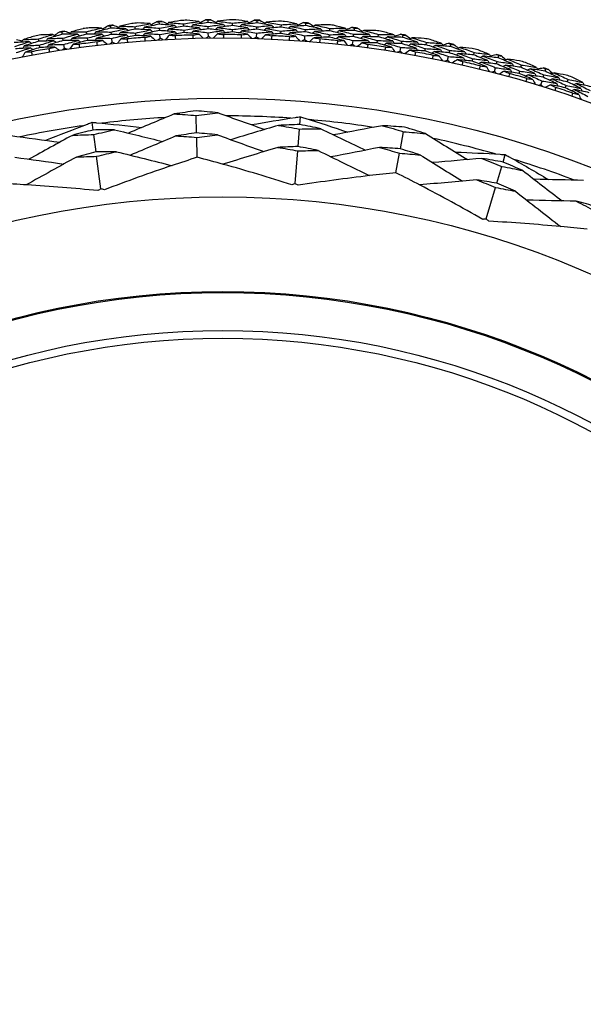
# Model space of a CAD drawing. Units: millimetres. Extents: x 28 to 1011, y 28 to 707.
# Drawn here: x 826 to 840, y 640 to 665 of the extents above; entities that cross this region are included whole.
import ezdxf

# ---------------------------------------------------------------- set-up
doc = ezdxf.new("R2010")
doc.units = ezdxf.units.MM
doc.header["$LTSCALE"] = 3.5
doc.layers.add('Visible (ISO)', color=7, linetype='Continuous', lineweight=25, true_color=0x00003f)
doc.layers.add('Visible Narrow (ISO)', color=7, linetype='Continuous', lineweight=25, true_color=0x00003f)

msp = doc.modelspace()

# ---------------------------------------------------------------- linework, layer by layer
at = {"layer": 'Visible (ISO)'}
for p, q in [((829.391, 665.229), (829.387, 665.291)), ((830.025, 665.177), (830.022, 665.239)), ((830.653, 665.274), (830.652, 665.336)), ((831.284, 665.194), (831.284, 665.256)), ((831.916, 665.263), (831.917, 665.325)), ((833.176, 665.195), (833.181, 665.256)), ((826.88, 664.969), (826.87, 665.03)), ((827.515, 664.974), (827.508, 665.036)), ((828.132, 665.127), (828.126, 665.189)), ((828.149, 664.965), (828.143, 665.027)), ((828.768, 665.104), (828.763, 665.166)), ((828.781, 664.942), (828.776, 665.003)), ((829.4, 665.066), (829.397, 665.128)), ((830.03, 665.015), (830.028, 665.077)), ((830.655, 665.111), (830.654, 665.173)), ((830.658, 664.91), (830.656, 665.011)), ((831.282, 665.031), (831.283, 665.093)), ((831.904, 664.899), (831.907, 664.999)), ((831.91, 665.1), (831.912, 665.162)), ((832.533, 664.992), (832.537, 665.054)), ((832.542, 665.155), (832.545, 665.216)), ((833.164, 665.032), (833.169, 665.094)), ((833.797, 665.059), (833.803, 665.12)), ((834.433, 665.07), (834.44, 665.132)), ((826.27, 664.789), (826.26, 664.849)), ((826.904, 664.808), (826.894, 664.869)), ((827.536, 664.813), (827.528, 664.874)), ((828.17, 664.765), (828.159, 664.865)), ((829.412, 664.866), (829.406, 664.966)), ((833.149, 664.832), (833.156, 664.932)), ((833.781, 664.897), (833.787, 664.958)), ((834.389, 664.709), (834.401, 664.809)), ((834.413, 664.909), (834.421, 664.97)), ((835.024, 664.745), (835.033, 664.807)), ((835.047, 664.906), (835.056, 664.968)), ((835.656, 664.729), (835.666, 664.79)), ((835.683, 664.89), (835.693, 664.95)), ((836.289, 664.698), (836.3, 664.759)), ((826.298, 664.628), (826.287, 664.689)), ((826.933, 664.609), (826.918, 664.708)), ((835.622, 664.53), (835.639, 664.63)), ((836.258, 664.538), (836.27, 664.599)), ((836.889, 664.494), (836.902, 664.554)), ((836.923, 664.653), (836.936, 664.713)), ((837.52, 664.435), (837.534, 664.495)), ((836.847, 664.297), (836.868, 664.395)), ((837.482, 664.276), (837.497, 664.336)), ((838.11, 664.203), (838.126, 664.263)), ((838.151, 664.361), (838.167, 664.421)), ((838.059, 664.009), (838.085, 664.106)), ((838.693, 663.959), (838.71, 664.019)), ((838.738, 664.116), (838.755, 664.175)), ((839.366, 664.014), (839.384, 664.073)), ((839.258, 663.666), (839.288, 663.762)), ((839.317, 663.858), (839.336, 663.918)), ((839.941, 663.743), (839.96, 663.802)), ((839.889, 663.589), (839.909, 663.647)), ((827.678, 662.494), (827.651, 662.695)), ((830.354, 662.42), (830.342, 662.871)), ((833.023, 662.637), (833.038, 662.839)), ((832.978, 662.068), (833.013, 662.52)), ((835.625, 662.008), (835.707, 662.452)), ((827.753, 661.928), (827.693, 662.377)), ((830.371, 661.789), (830.357, 662.304)), ((832.903, 661.11), (832.969, 661.954)), ((827.878, 660.976), (827.767, 661.815)), ((835.51, 661.388), (835.604, 661.894)), ((838.28, 661.665), (838.338, 661.86)), ((838.118, 661.118), (838.247, 661.553)), ((837.846, 660.197), (838.086, 661.009))]:
    msp.add_line(p, q, dxfattribs=at)
for radius in [27.736, 26.177, 23.627, 21.179]:
    msp.add_circle((831.031, 637.139), radius, dxfattribs=at)
for radius, start, end in [(28.209, 94.4633, 94.7895), (28.209, 93.193, 93.4883), (28.209, 91.8919, 92.218), (28.209, 90.6216, 90.9169), (28.209, 89.3205, 89.6466), (28.209, 88.0501, 88.3455), (28.209, 86.749, 87.0752), (28.209, 85.4787, 85.7741), (28.209, 98.3359, 98.6312), (28.209, 97.0347, 97.3609), (28.209, 95.7644, 96.0598), (28.209, 84.1776, 84.5037), (28.209, 82.9073, 83.2026), (28.209, 81.6062, 81.9323), (28.209, 99.6062, 99.9323), (27.823, 96.7172, 97.6784), (27.823, 94.1458, 95.107), (27.823, 91.5743, 92.5356), (27.823, 89.0029, 89.9641), (27.823, 86.4315, 87.3927), (27.823, 83.8601, 84.8213), (28.209, 80.3359, 80.6312), (28.209, 79.0347, 79.3609), (28.209, 77.7644, 78.0598), (27.823, 99.2886, 100.2499), (27.823, 81.2886, 82.2499), (27.823, 78.7172, 79.6784), (28.209, 76.4633, 76.7895), (27.823, 76.1458, 77.107), (28.209, 75.193, 75.4883), (28.209, 73.8919, 74.218), (28.209, 72.6216, 72.9169), (27.823, 73.5743, 74.5356), (28.209, 71.3205, 71.6466), (27.823, 71.0029, 71.9641), (25.722, 93.28, 96.9827), (25.722, 86.0834, 89.7861), (25.722, 81.28, 84.9827), (25.722, 98.0834, 101.7861), (25.722, 74.0834, 77.7861), (25.722, 69.28, 72.9827)]:
    msp.add_arc((831.031, 637.139), radius, start, end, dxfattribs=at)
for points in [[(828.675, 665.249), (828.573, 665.227), (828.47, 665.205), (828.368, 665.182)], [(828.763, 665.166), (828.891, 665.193), (829.02, 665.219), (829.15, 665.245)], [(829.15, 665.245), (829.045, 665.251), (828.94, 665.257), (828.835, 665.262)], [(829.15, 665.245), (829.169, 665.228), (829.188, 665.211), (829.207, 665.194)], [(829.181, 665.217), (829.225, 665.244), (829.27, 665.27), (829.314, 665.296)], [(829.314, 665.296), (829.339, 665.294), (829.363, 665.292), (829.387, 665.291)], [(829.387, 665.291), (829.411, 665.295), (829.435, 665.3), (829.459, 665.304)], [(829.459, 665.304), (829.507, 665.283), (829.554, 665.263), (829.601, 665.242)], [(829.629, 665.273), (829.612, 665.254), (829.595, 665.234), (829.578, 665.215)], [(829.939, 665.327), (829.835, 665.309), (829.732, 665.291), (829.629, 665.273)], [(829.629, 665.273), (829.76, 665.262), (829.891, 665.251), (830.022, 665.239)], [(830.022, 665.239), (830.152, 665.261), (830.282, 665.281), (830.413, 665.301)], [(830.413, 665.301), (830.308, 665.312), (830.204, 665.323), (830.099, 665.333)], [(830.653, 665.274), (830.523, 665.256), (830.393, 665.236), (830.263, 665.216)], [(830.413, 665.301), (830.431, 665.283), (830.449, 665.265), (830.468, 665.247)], [(830.442, 665.272), (830.488, 665.296), (830.533, 665.32), (830.579, 665.344)], [(830.579, 665.344), (830.603, 665.342), (830.628, 665.339), (830.652, 665.336)], [(830.652, 665.336), (830.676, 665.339), (830.7, 665.343), (830.725, 665.346)], [(831.044, 665.226), (830.914, 665.243), (830.783, 665.259), (830.653, 665.274)], [(830.725, 665.346), (830.771, 665.323), (830.817, 665.301), (830.863, 665.278)], [(830.892, 665.307), (830.874, 665.289), (830.857, 665.271), (830.839, 665.252)], [(831.205, 665.347), (831.1, 665.335), (830.996, 665.321), (830.892, 665.307)], [(830.892, 665.307), (831.023, 665.291), (831.154, 665.274), (831.284, 665.256)], [(831.284, 665.256), (831.415, 665.272), (831.546, 665.286), (831.677, 665.3)], [(831.677, 665.3), (831.573, 665.316), (831.469, 665.331), (831.365, 665.346)], [(831.916, 665.263), (831.785, 665.25), (831.654, 665.237), (831.523, 665.222)], [(831.677, 665.3), (831.694, 665.282), (831.712, 665.263), (831.729, 665.244)], [(831.705, 665.27), (831.752, 665.292), (831.798, 665.314), (831.845, 665.336)], [(831.845, 665.336), (831.869, 665.332), (831.893, 665.328), (831.917, 665.325)], [(832.304, 665.197), (832.175, 665.22), (832.045, 665.242), (831.916, 665.263)], [(831.917, 665.325), (831.942, 665.327), (831.966, 665.329), (831.99, 665.332)], [(831.99, 665.332), (832.036, 665.307), (832.081, 665.282), (832.126, 665.257)], [(832.156, 665.285), (832.138, 665.268), (832.119, 665.25), (832.1, 665.233)], [(832.47, 665.311), (832.365, 665.303), (832.261, 665.294), (832.156, 665.285)], [(832.156, 665.285), (832.286, 665.263), (832.416, 665.24), (832.545, 665.216)], [(832.545, 665.216), (832.677, 665.226), (832.808, 665.235), (832.94, 665.243)], [(832.94, 665.243), (832.837, 665.263), (832.734, 665.283), (832.63, 665.303)], [(832.94, 665.243), (832.956, 665.223), (832.973, 665.204), (832.99, 665.185)], [(832.966, 665.212), (833.014, 665.232), (833.062, 665.251), (833.109, 665.271)], [(833.109, 665.271), (833.133, 665.266), (833.157, 665.261), (833.181, 665.256)], [(833.181, 665.256), (833.205, 665.258), (833.23, 665.259), (833.254, 665.26)], [(833.254, 665.26), (833.298, 665.233), (833.342, 665.206), (833.386, 665.179)], [(826.671, 664.938), (826.713, 664.969), (826.755, 664.999), (826.797, 665.028)], [(826.797, 665.028), (826.822, 665.029), (826.846, 665.03), (826.87, 665.03)], [(826.87, 665.03), (826.894, 665.037), (826.917, 665.043), (826.941, 665.05)], [(826.941, 665.05), (826.99, 665.034), (827.039, 665.017), (827.088, 665.001)], [(827.112, 665.034), (827.097, 665.013), (827.082, 664.993), (827.067, 664.972)], [(827.417, 665.115), (827.315, 665.089), (827.214, 665.062), (827.112, 665.034)], [(827.112, 665.034), (827.244, 665.035), (827.376, 665.036), (827.508, 665.036)], [(827.508, 665.036), (827.635, 665.069), (827.763, 665.101), (827.891, 665.132)], [(827.891, 665.132), (827.786, 665.134), (827.681, 665.135), (827.576, 665.136)], [(827.749, 665.034), (827.733, 665.014), (827.718, 664.993), (827.702, 664.973)], [(828.132, 665.127), (828.004, 665.097), (827.877, 665.066), (827.749, 665.034)], [(827.749, 665.034), (827.88, 665.033), (828.012, 665.03), (828.143, 665.027)], [(827.891, 665.132), (827.911, 665.116), (827.93, 665.1), (827.95, 665.084)], [(827.923, 665.106), (827.966, 665.134), (828.009, 665.162), (828.053, 665.19)], [(828.053, 665.19), (828.077, 665.19), (828.102, 665.189), (828.126, 665.189)], [(828.126, 665.189), (828.15, 665.194), (828.174, 665.2), (828.197, 665.205)], [(828.526, 665.114), (828.395, 665.12), (828.264, 665.124), (828.132, 665.127)], [(828.143, 665.027), (828.27, 665.057), (828.398, 665.086), (828.526, 665.114)], [(828.197, 665.205), (828.246, 665.187), (828.294, 665.168), (828.342, 665.149)], [(828.368, 665.182), (828.352, 665.162), (828.336, 665.142), (828.319, 665.122)], [(828.384, 665.02), (828.368, 665), (828.352, 664.98), (828.336, 664.96)], [(828.368, 665.182), (828.5, 665.177), (828.631, 665.172), (828.763, 665.166)], [(828.768, 665.104), (828.64, 665.077), (828.512, 665.049), (828.384, 665.02)], [(828.384, 665.02), (828.515, 665.015), (828.645, 665.01), (828.776, 665.003)], [(828.526, 665.114), (828.546, 665.098), (828.566, 665.081), (828.585, 665.065)], [(829.16, 665.082), (829.029, 665.09), (828.898, 665.098), (828.768, 665.104)], [(828.776, 665.003), (828.904, 665.031), (829.032, 665.057), (829.16, 665.082)], [(829.004, 665.153), (828.987, 665.134), (828.971, 665.114), (828.954, 665.094)], [(829.017, 664.991), (829, 664.971), (828.983, 664.952), (828.967, 664.932)], [(829.391, 665.229), (829.262, 665.205), (829.133, 665.179), (829.004, 665.153)], [(829.004, 665.153), (829.135, 665.146), (829.266, 665.137), (829.397, 665.128)], [(829.4, 665.066), (829.272, 665.042), (829.144, 665.017), (829.017, 664.991)], [(829.017, 664.991), (829.147, 664.983), (829.276, 664.975), (829.406, 664.966)], [(829.16, 665.082), (829.179, 665.065), (829.198, 665.048), (829.217, 665.031)], [(829.784, 665.199), (829.653, 665.21), (829.522, 665.22), (829.391, 665.229)], [(829.397, 665.128), (829.526, 665.153), (829.655, 665.176), (829.784, 665.199)], [(829.791, 665.036), (829.661, 665.047), (829.531, 665.057), (829.4, 665.066)], [(829.406, 664.966), (829.534, 664.99), (829.662, 665.014), (829.791, 665.036)], [(829.638, 665.11), (829.621, 665.091), (829.603, 665.072), (829.586, 665.053)], [(830.025, 665.177), (829.895, 665.156), (829.766, 665.134), (829.638, 665.11)], [(829.638, 665.11), (829.768, 665.1), (829.898, 665.089), (830.028, 665.077)], [(830.03, 665.015), (829.902, 664.993), (829.774, 664.971), (829.646, 664.948)], [(829.784, 665.199), (829.803, 665.181), (829.822, 665.164), (829.84, 665.146)], [(829.791, 665.036), (829.809, 665.018), (829.828, 665.001), (829.847, 664.983)], [(830.415, 665.138), (830.285, 665.152), (830.155, 665.165), (830.025, 665.177)], [(830.028, 665.077), (830.157, 665.098), (830.286, 665.119), (830.415, 665.138)], [(830.418, 664.975), (830.289, 664.989), (830.16, 665.002), (830.03, 665.015)], [(830.263, 665.216), (830.245, 665.197), (830.228, 665.178), (830.211, 665.159)], [(830.268, 665.053), (830.251, 665.034), (830.233, 665.015), (830.216, 664.997)], [(830.263, 665.216), (830.393, 665.203), (830.524, 665.188), (830.654, 665.173)], [(830.655, 665.111), (830.526, 665.093), (830.397, 665.073), (830.268, 665.053)], [(830.268, 665.053), (830.398, 665.04), (830.527, 665.026), (830.656, 665.011)], [(830.415, 665.138), (830.434, 665.12), (830.452, 665.102), (830.471, 665.084)], [(830.654, 665.173), (830.784, 665.192), (830.914, 665.21), (831.044, 665.226)], [(831.043, 665.064), (830.914, 665.08), (830.785, 665.096), (830.655, 665.111)], [(830.656, 665.011), (830.785, 665.029), (830.914, 665.047), (831.043, 665.064)], [(830.895, 664.982), (830.861, 664.946), (830.826, 664.91), (830.791, 664.874)], [(830.894, 665.145), (830.876, 665.126), (830.858, 665.108), (830.84, 665.089)], [(831.284, 665.194), (831.153, 665.179), (831.024, 665.162), (830.894, 665.145)], [(830.894, 665.145), (831.024, 665.128), (831.153, 665.111), (831.283, 665.093)], [(831.282, 665.031), (831.153, 665.016), (831.024, 664.999), (830.895, 664.982)], [(830.895, 664.982), (830.946, 664.975), (830.997, 664.969), (831.048, 664.962)], [(831.043, 665.064), (831.061, 665.045), (831.079, 665.027), (831.097, 665.008)], [(831.044, 665.226), (831.062, 665.208), (831.08, 665.19), (831.098, 665.171)], [(831.668, 664.975), (831.539, 664.995), (831.411, 665.013), (831.282, 665.031)], [(831.283, 665.093), (831.412, 665.109), (831.542, 665.124), (831.672, 665.138)], [(831.672, 665.138), (831.543, 665.157), (831.413, 665.176), (831.284, 665.194)], [(831.521, 665.059), (831.503, 665.041), (831.485, 665.023), (831.466, 665.005)], [(831.523, 665.222), (831.505, 665.204), (831.487, 665.186), (831.468, 665.168)], [(831.91, 665.1), (831.781, 665.087), (831.651, 665.074), (831.521, 665.059)], [(831.521, 665.059), (831.65, 665.04), (831.779, 665.02), (831.907, 664.999)], [(831.523, 665.222), (831.653, 665.203), (831.783, 665.183), (831.912, 665.162)], [(831.672, 665.138), (831.69, 665.119), (831.707, 665.1), (831.725, 665.081)], [(831.907, 664.999), (832.037, 665.012), (832.166, 665.024), (832.296, 665.035)], [(832.296, 665.035), (832.168, 665.058), (832.039, 665.079), (831.91, 665.1)], [(831.912, 665.162), (832.043, 665.175), (832.174, 665.187), (832.304, 665.197)], [(832.15, 665.123), (832.132, 665.105), (832.113, 665.087), (832.094, 665.07)], [(832.533, 664.992), (832.404, 664.982), (832.274, 664.971), (832.145, 664.96)], [(832.542, 665.155), (832.411, 665.145), (832.281, 665.134), (832.15, 665.123)], [(832.15, 665.123), (832.279, 665.101), (832.408, 665.078), (832.537, 665.054)], [(832.296, 665.035), (832.313, 665.016), (832.33, 664.997), (832.348, 664.977)], [(832.304, 665.197), (832.321, 665.178), (832.339, 665.159), (832.356, 665.14)], [(832.916, 664.918), (832.789, 664.944), (832.661, 664.968), (832.533, 664.992)], [(832.537, 665.054), (832.667, 665.064), (832.797, 665.073), (832.928, 665.081)], [(832.928, 665.081), (832.799, 665.106), (832.671, 665.131), (832.542, 665.155)], [(832.773, 665.009), (832.754, 664.992), (832.735, 664.975), (832.716, 664.957)], [(832.783, 665.172), (832.764, 665.154), (832.745, 665.137), (832.726, 665.12)], [(833.164, 665.032), (833.034, 665.026), (832.903, 665.018), (832.773, 665.009)], [(832.773, 665.009), (832.901, 664.984), (833.029, 664.959), (833.156, 664.932)], [(833.176, 665.195), (833.045, 665.188), (832.914, 665.18), (832.783, 665.172)], [(832.783, 665.172), (832.912, 665.147), (833.04, 665.121), (833.169, 665.094)], [(832.928, 665.081), (832.944, 665.061), (832.961, 665.042), (832.978, 665.022)], [(833.546, 664.95), (833.419, 664.978), (833.292, 665.006), (833.164, 665.032)], [(833.169, 665.094), (833.3, 665.101), (833.431, 665.107), (833.562, 665.112)], [(833.562, 665.112), (833.434, 665.141), (833.305, 665.168), (833.176, 665.195)], [(833.405, 665.044), (833.385, 665.027), (833.366, 665.011), (833.346, 664.994)], [(833.418, 665.206), (833.398, 665.19), (833.379, 665.173), (833.359, 665.156)], [(833.797, 665.059), (833.666, 665.055), (833.536, 665.05), (833.405, 665.044)], [(833.405, 665.044), (833.533, 665.016), (833.66, 664.988), (833.787, 664.958)], [(833.732, 665.218), (833.628, 665.215), (833.523, 665.211), (833.418, 665.206)], [(833.418, 665.206), (833.547, 665.179), (833.675, 665.15), (833.803, 665.12)], [(833.562, 665.112), (833.578, 665.092), (833.594, 665.072), (833.611, 665.052)], [(834.179, 664.967), (834.052, 664.999), (833.925, 665.029), (833.797, 665.059)], [(833.803, 665.12), (833.935, 665.124), (834.067, 665.127), (834.198, 665.129)], [(834.198, 665.129), (834.097, 665.154), (833.995, 665.178), (833.892, 665.202)], [(834.039, 665.065), (834.019, 665.048), (833.999, 665.032), (833.979, 665.016)], [(834.433, 665.07), (834.301, 665.069), (834.17, 665.068), (834.039, 665.065)], [(834.039, 665.065), (834.166, 665.034), (834.294, 665.003), (834.421, 664.97)], [(834.198, 665.129), (834.214, 665.109), (834.23, 665.089), (834.246, 665.068)], [(834.224, 665.096), (834.272, 665.114), (834.321, 665.132), (834.369, 665.15)], [(834.369, 665.15), (834.393, 665.144), (834.417, 665.138), (834.44, 665.132)], [(834.814, 664.97), (834.688, 665.005), (834.56, 665.038), (834.433, 665.07)], [(834.44, 665.132), (834.465, 665.132), (834.489, 665.132), (834.514, 665.132)], [(834.514, 665.132), (834.557, 665.103), (834.599, 665.074), (834.642, 665.045)], [(834.675, 665.071), (834.654, 665.055), (834.634, 665.039), (834.614, 665.024)], [(834.99, 665.069), (834.885, 665.07), (834.78, 665.071), (834.675, 665.071)], [(834.675, 665.071), (834.802, 665.037), (834.929, 665.003), (835.056, 664.968)], [(835.451, 664.959), (835.35, 664.988), (835.25, 665.017), (835.148, 665.046)], [(826.029, 664.777), (825.898, 664.771), (825.766, 664.763), (825.635, 664.755)], [(825.655, 664.656), (825.779, 664.697), (825.904, 664.738), (826.029, 664.777)], [(825.693, 664.838), (825.743, 664.824), (825.792, 664.81), (825.842, 664.796)], [(825.865, 664.83), (825.851, 664.809), (825.836, 664.787), (825.822, 664.766)], [(826.165, 664.925), (826.065, 664.894), (825.965, 664.862), (825.865, 664.83)], [(825.865, 664.83), (825.996, 664.837), (826.128, 664.844), (826.26, 664.849)], [(826.27, 664.789), (826.145, 664.75), (826.02, 664.71), (825.895, 664.67)], [(826.029, 664.777), (826.05, 664.763), (826.071, 664.748), (826.092, 664.733)], [(826.26, 664.849), (826.385, 664.888), (826.511, 664.926), (826.638, 664.963)], [(826.663, 664.802), (826.532, 664.799), (826.401, 664.794), (826.27, 664.789)], [(826.287, 664.689), (826.412, 664.728), (826.537, 664.765), (826.663, 664.802)], [(826.638, 664.963), (826.533, 664.96), (826.428, 664.957), (826.323, 664.952)], [(826.501, 664.859), (826.486, 664.838), (826.471, 664.817), (826.457, 664.796)], [(826.88, 664.969), (826.753, 664.933), (826.627, 664.896), (826.501, 664.859)], [(826.501, 664.859), (826.632, 664.863), (826.763, 664.867), (826.894, 664.869)], [(826.904, 664.808), (826.778, 664.772), (826.653, 664.736), (826.528, 664.698)], [(826.638, 664.963), (826.659, 664.948), (826.679, 664.933), (826.7, 664.917)], [(826.663, 664.802), (826.683, 664.787), (826.704, 664.772), (826.724, 664.756)], [(827.274, 664.974), (827.143, 664.973), (827.011, 664.972), (826.88, 664.969)], [(826.894, 664.869), (827.021, 664.905), (827.147, 664.94), (827.274, 664.974)], [(827.295, 664.813), (827.164, 664.812), (827.034, 664.81), (826.904, 664.808)], [(826.918, 664.708), (827.044, 664.744), (827.169, 664.779), (827.295, 664.813)], [(827.136, 664.873), (827.121, 664.852), (827.105, 664.831), (827.09, 664.811)], [(827.515, 664.974), (827.388, 664.941), (827.262, 664.907), (827.136, 664.873)], [(827.136, 664.873), (827.267, 664.874), (827.397, 664.875), (827.528, 664.874)], [(827.536, 664.813), (827.41, 664.78), (827.284, 664.746), (827.159, 664.712)], [(827.274, 664.974), (827.294, 664.958), (827.314, 664.942), (827.335, 664.927)], [(827.295, 664.813), (827.315, 664.797), (827.335, 664.781), (827.356, 664.765)], [(827.908, 664.97), (827.777, 664.973), (827.646, 664.974), (827.515, 664.974)], [(827.528, 664.874), (827.654, 664.907), (827.781, 664.939), (827.908, 664.97)], [(827.925, 664.808), (827.796, 664.811), (827.666, 664.812), (827.536, 664.813)], [(827.769, 664.872), (827.753, 664.852), (827.738, 664.832), (827.722, 664.811)], [(828.149, 664.965), (828.022, 664.935), (827.895, 664.904), (827.769, 664.872)], [(827.769, 664.872), (827.899, 664.871), (828.029, 664.868), (828.159, 664.865)], [(827.776, 664.771), (827.826, 664.784), (827.876, 664.796), (827.925, 664.808)], [(827.786, 664.685), (827.783, 664.713), (827.779, 664.742), (827.776, 664.771)], [(827.908, 664.97), (827.928, 664.954), (827.948, 664.938), (827.968, 664.922)], [(827.925, 664.808), (827.964, 664.777), (828.003, 664.745), (828.042, 664.713)], [(828.17, 664.765), (828.149, 664.75), (828.129, 664.735), (828.109, 664.721)], [(828.54, 664.952), (828.41, 664.957), (828.28, 664.962), (828.149, 664.965)], [(828.159, 664.865), (828.286, 664.895), (828.413, 664.924), (828.54, 664.952)], [(828.239, 664.734), (828.216, 664.744), (828.193, 664.755), (828.17, 664.765)], [(828.4, 664.858), (828.369, 664.819), (828.337, 664.78), (828.306, 664.741)], [(828.781, 664.942), (828.654, 664.915), (828.527, 664.887), (828.4, 664.858)], [(828.4, 664.858), (828.451, 664.856), (828.503, 664.854), (828.554, 664.852)], [(828.54, 664.952), (828.56, 664.936), (828.579, 664.919), (828.599, 664.902)], [(828.554, 664.852), (828.557, 664.823), (828.559, 664.794), (828.562, 664.765)], [(829.17, 664.92), (829.04, 664.928), (828.911, 664.935), (828.781, 664.942)], [(829.019, 664.89), (829.069, 664.9), (829.12, 664.91), (829.17, 664.92)], [(829.025, 664.802), (829.023, 664.831), (829.021, 664.86), (829.019, 664.89)], [(829.17, 664.92), (829.207, 664.887), (829.244, 664.853), (829.282, 664.82)], [(829.412, 664.866), (829.391, 664.852), (829.37, 664.838), (829.349, 664.824)], [(829.48, 664.832), (829.457, 664.843), (829.435, 664.854), (829.412, 664.866)], [(829.646, 664.948), (829.613, 664.91), (829.58, 664.873), (829.547, 664.835)], [(829.646, 664.948), (829.698, 664.944), (829.749, 664.939), (829.8, 664.935)], [(829.8, 664.935), (829.801, 664.906), (829.803, 664.877), (829.804, 664.848)], [(830.266, 664.952), (830.317, 664.96), (830.367, 664.968), (830.418, 664.975)], [(830.268, 664.864), (830.268, 664.894), (830.267, 664.923), (830.266, 664.952)], [(830.418, 664.975), (830.454, 664.94), (830.49, 664.905), (830.525, 664.87)], [(830.658, 664.91), (830.636, 664.897), (830.614, 664.884), (830.593, 664.872)], [(830.724, 664.873), (830.702, 664.886), (830.68, 664.898), (830.658, 664.91)], [(831.048, 664.962), (831.048, 664.933), (831.048, 664.904), (831.048, 664.875)], [(831.513, 664.871), (831.514, 664.9), (831.514, 664.929), (831.515, 664.958)], [(831.515, 664.958), (831.566, 664.964), (831.617, 664.969), (831.668, 664.975)], [(831.668, 664.975), (831.702, 664.938), (831.736, 664.902), (831.77, 664.865)], [(831.904, 664.899), (831.882, 664.887), (831.86, 664.875), (831.837, 664.863)], [(831.968, 664.859), (831.947, 664.872), (831.925, 664.886), (831.904, 664.899)], [(832.145, 664.96), (832.108, 664.926), (832.072, 664.891), (832.036, 664.857)], [(832.145, 664.96), (832.195, 664.951), (832.246, 664.942), (832.296, 664.934)], [(832.296, 664.934), (832.295, 664.904), (832.294, 664.875), (832.292, 664.846)], [(832.757, 664.821), (832.759, 664.85), (832.76, 664.879), (832.762, 664.908)], [(832.762, 664.908), (832.814, 664.912), (832.865, 664.915), (832.916, 664.918)], [(832.916, 664.918), (832.948, 664.88), (832.981, 664.842), (833.013, 664.804)], [(833.149, 664.832), (833.126, 664.821), (833.103, 664.81), (833.08, 664.799)], [(833.211, 664.789), (833.19, 664.803), (833.169, 664.818), (833.149, 664.832)], [(833.156, 664.932), (833.286, 664.939), (833.416, 664.945), (833.546, 664.95)], [(833.392, 664.882), (833.354, 664.849), (833.316, 664.816), (833.278, 664.784)], [(833.781, 664.897), (833.651, 664.893), (833.522, 664.888), (833.392, 664.882)], [(833.392, 664.882), (833.442, 664.871), (833.492, 664.86), (833.542, 664.849)], [(833.542, 664.849), (833.54, 664.82), (833.537, 664.791), (833.534, 664.762)], [(833.546, 664.95), (833.563, 664.93), (833.579, 664.91), (833.595, 664.89)], [(834.16, 664.806), (834.034, 664.837), (833.908, 664.867), (833.781, 664.897)], [(833.787, 664.958), (833.918, 664.962), (834.049, 664.965), (834.179, 664.967)], [(834.022, 664.903), (834.002, 664.887), (833.982, 664.87), (833.963, 664.854)], [(833.997, 664.716), (834, 664.745), (834.003, 664.774), (834.007, 664.803)], [(834.007, 664.803), (834.058, 664.804), (834.109, 664.805), (834.16, 664.806)], [(834.413, 664.909), (834.283, 664.908), (834.152, 664.906), (834.022, 664.903)], [(834.022, 664.903), (834.149, 664.872), (834.275, 664.841), (834.401, 664.809)], [(834.16, 664.806), (834.191, 664.766), (834.222, 664.727), (834.252, 664.687)], [(834.179, 664.967), (834.195, 664.947), (834.211, 664.927), (834.227, 664.907)], [(834.401, 664.809), (834.531, 664.81), (834.661, 664.81), (834.792, 664.809)], [(834.792, 664.809), (834.666, 664.843), (834.54, 664.876), (834.413, 664.909)], [(834.421, 664.97), (834.552, 664.971), (834.683, 664.971), (834.814, 664.97)], [(834.634, 664.748), (834.595, 664.717), (834.556, 664.686), (834.516, 664.655)], [(834.654, 664.91), (834.634, 664.894), (834.614, 664.878), (834.594, 664.862)], [(835.024, 664.745), (834.894, 664.747), (834.764, 664.748), (834.634, 664.748)], [(834.634, 664.748), (834.684, 664.735), (834.733, 664.722), (834.783, 664.708)], [(835.047, 664.906), (834.916, 664.908), (834.785, 664.909), (834.654, 664.91)], [(834.654, 664.91), (834.781, 664.876), (834.907, 664.842), (835.033, 664.807)], [(834.792, 664.809), (834.807, 664.788), (834.822, 664.768), (834.838, 664.747)], [(834.814, 664.97), (834.83, 664.95), (834.845, 664.929), (834.86, 664.909)], [(835.398, 664.637), (835.274, 664.674), (835.149, 664.71), (835.024, 664.745)], [(835.033, 664.807), (835.163, 664.805), (835.294, 664.802), (835.425, 664.798)], [(835.425, 664.798), (835.299, 664.835), (835.173, 664.871), (835.047, 664.906)], [(835.056, 664.968), (835.188, 664.966), (835.319, 664.963), (835.451, 664.959)], [(835.265, 664.741), (835.244, 664.725), (835.224, 664.71), (835.203, 664.694)], [(835.289, 664.902), (835.268, 664.886), (835.247, 664.871), (835.227, 664.856)], [(835.656, 664.729), (835.525, 664.734), (835.395, 664.738), (835.265, 664.741)], [(835.265, 664.741), (835.39, 664.705), (835.515, 664.668), (835.639, 664.63)], [(835.683, 664.89), (835.551, 664.895), (835.42, 664.899), (835.289, 664.902)], [(835.289, 664.902), (835.415, 664.865), (835.54, 664.828), (835.666, 664.79)], [(835.425, 664.798), (835.44, 664.777), (835.454, 664.756), (835.469, 664.735)], [(835.451, 664.959), (835.466, 664.938), (835.481, 664.917), (835.496, 664.896)], [(835.475, 664.925), (835.524, 664.941), (835.573, 664.956), (835.623, 664.972)], [(835.623, 664.972), (835.646, 664.965), (835.669, 664.958), (835.693, 664.95)], [(836.029, 664.613), (835.905, 664.652), (835.781, 664.691), (835.656, 664.729)], [(835.666, 664.79), (835.797, 664.785), (835.928, 664.779), (836.059, 664.773)], [(836.059, 664.773), (835.934, 664.812), (835.809, 664.851), (835.683, 664.89)], [(835.693, 664.95), (835.717, 664.95), (835.742, 664.949), (835.766, 664.948)], [(835.766, 664.948), (835.808, 664.917), (835.849, 664.886), (835.89, 664.855)], [(835.924, 664.879), (835.903, 664.864), (835.882, 664.85), (835.862, 664.835)], [(836.239, 664.863), (836.134, 664.869), (836.029, 664.875), (835.924, 664.879)], [(835.924, 664.879), (836.05, 664.84), (836.175, 664.8), (836.3, 664.759)], [(836.059, 664.773), (836.074, 664.751), (836.088, 664.73), (836.102, 664.709)], [(836.3, 664.759), (836.432, 664.751), (836.563, 664.742), (836.695, 664.732)], [(836.695, 664.732), (836.595, 664.766), (836.496, 664.8), (836.396, 664.833)], [(836.695, 664.732), (836.709, 664.711), (836.723, 664.689), (836.736, 664.668)], [(836.717, 664.698), (836.767, 664.711), (836.817, 664.724), (836.867, 664.738)], [(836.867, 664.738), (836.89, 664.73), (836.913, 664.721), (836.936, 664.713)], [(826.057, 664.617), (825.927, 664.611), (825.797, 664.603), (825.666, 664.595)], [(825.686, 664.496), (825.809, 664.537), (825.933, 664.578), (826.057, 664.617)], [(825.926, 664.51), (825.898, 664.469), (825.87, 664.427), (825.843, 664.385)], [(825.895, 664.67), (825.881, 664.649), (825.867, 664.627), (825.853, 664.606)], [(825.895, 664.67), (826.026, 664.677), (826.157, 664.684), (826.287, 664.689)], [(826.298, 664.628), (826.173, 664.59), (826.05, 664.55), (825.926, 664.51)], [(825.926, 664.51), (825.977, 664.513), (826.029, 664.516), (826.08, 664.518)], [(826.057, 664.617), (826.078, 664.602), (826.099, 664.587), (826.12, 664.572)], [(826.08, 664.518), (826.085, 664.49), (826.09, 664.461), (826.095, 664.432)], [(826.687, 664.641), (826.557, 664.638), (826.427, 664.633), (826.298, 664.628)], [(826.528, 664.698), (826.513, 664.677), (826.498, 664.656), (826.484, 664.635)], [(826.528, 664.698), (826.658, 664.702), (826.788, 664.706), (826.918, 664.708)], [(826.54, 664.597), (826.589, 664.612), (826.638, 664.627), (826.687, 664.641)], [(826.554, 664.511), (826.549, 664.54), (826.544, 664.569), (826.54, 664.597)], [(826.687, 664.641), (826.727, 664.611), (826.767, 664.581), (826.808, 664.552)], [(826.933, 664.609), (826.914, 664.593), (826.894, 664.577), (826.874, 664.562)], [(827.004, 664.581), (826.98, 664.59), (826.957, 664.6), (826.933, 664.609)], [(827.159, 664.712), (827.13, 664.671), (827.1, 664.631), (827.07, 664.591)], [(827.159, 664.712), (827.211, 664.712), (827.262, 664.713), (827.313, 664.713)], [(827.313, 664.713), (827.317, 664.684), (827.321, 664.655), (827.325, 664.626)], [(834.389, 664.709), (834.366, 664.699), (834.343, 664.689), (834.319, 664.679)], [(834.449, 664.663), (834.429, 664.679), (834.409, 664.694), (834.389, 664.709)], [(834.783, 664.708), (834.779, 664.679), (834.775, 664.65), (834.771, 664.622)], [(835.231, 664.555), (835.236, 664.584), (835.24, 664.613), (835.245, 664.641)], [(835.245, 664.641), (835.296, 664.64), (835.347, 664.639), (835.398, 664.637)], [(835.398, 664.637), (835.427, 664.597), (835.456, 664.556), (835.485, 664.515)], [(835.622, 664.53), (835.599, 664.522), (835.575, 664.513), (835.552, 664.504)], [(835.681, 664.482), (835.661, 664.498), (835.642, 664.514), (835.622, 664.53)], [(835.639, 664.63), (835.769, 664.625), (835.899, 664.619), (836.029, 664.613)], [(835.869, 664.559), (835.828, 664.529), (835.788, 664.5), (835.747, 664.471)], [(835.897, 664.719), (835.876, 664.704), (835.855, 664.689), (835.834, 664.674)], [(836.258, 664.538), (836.129, 664.546), (835.999, 664.553), (835.869, 664.559)], [(835.869, 664.559), (835.918, 664.543), (835.967, 664.528), (836.016, 664.512)], [(836.289, 664.698), (836.158, 664.706), (836.027, 664.713), (835.897, 664.719)], [(835.897, 664.719), (836.021, 664.68), (836.146, 664.64), (836.27, 664.599)], [(836.016, 664.512), (836.011, 664.483), (836.006, 664.455), (836, 664.426)], [(836.029, 664.613), (836.044, 664.591), (836.058, 664.57), (836.072, 664.549)], [(836.628, 664.414), (836.505, 664.456), (836.382, 664.498), (836.258, 664.538)], [(836.27, 664.599), (836.4, 664.591), (836.531, 664.583), (836.661, 664.573)], [(836.661, 664.573), (836.537, 664.616), (836.413, 664.657), (836.289, 664.698)], [(836.499, 664.523), (836.477, 664.508), (836.456, 664.494), (836.435, 664.479)], [(836.53, 664.683), (836.509, 664.668), (836.487, 664.654), (836.466, 664.639)], [(836.889, 664.494), (836.759, 664.504), (836.629, 664.514), (836.499, 664.523)], [(836.499, 664.523), (836.622, 664.481), (836.745, 664.439), (836.868, 664.395)], [(836.923, 664.653), (836.792, 664.664), (836.661, 664.674), (836.53, 664.683)], [(836.53, 664.683), (836.654, 664.641), (836.778, 664.598), (836.902, 664.554)], [(836.661, 664.573), (836.675, 664.551), (836.689, 664.53), (836.703, 664.508)], [(837.257, 664.361), (837.135, 664.406), (837.012, 664.45), (836.889, 664.494)], [(836.902, 664.554), (837.033, 664.543), (837.163, 664.532), (837.294, 664.519)], [(837.294, 664.519), (837.171, 664.565), (837.047, 664.609), (836.923, 664.653)], [(836.936, 664.713), (836.96, 664.711), (836.985, 664.709), (837.009, 664.707)], [(837.009, 664.707), (837.049, 664.675), (837.089, 664.642), (837.129, 664.609)], [(837.129, 664.473), (837.108, 664.459), (837.086, 664.445), (837.065, 664.431)], [(837.164, 664.632), (837.142, 664.618), (837.121, 664.604), (837.099, 664.59)], [(837.52, 664.435), (837.39, 664.448), (837.259, 664.461), (837.129, 664.473)], [(837.129, 664.473), (837.252, 664.428), (837.375, 664.383), (837.497, 664.336)], [(837.477, 664.601), (837.373, 664.612), (837.268, 664.622), (837.164, 664.632)], [(837.164, 664.632), (837.288, 664.587), (837.411, 664.541), (837.534, 664.495)], [(837.294, 664.519), (837.307, 664.497), (837.321, 664.475), (837.334, 664.453)], [(837.534, 664.495), (837.665, 664.481), (837.796, 664.466), (837.927, 664.45)], [(837.927, 664.45), (837.829, 664.489), (837.732, 664.527), (837.633, 664.564)], [(836.457, 664.339), (836.463, 664.368), (836.468, 664.396), (836.474, 664.425)], [(836.474, 664.425), (836.525, 664.421), (836.577, 664.418), (836.628, 664.414)], [(836.628, 664.414), (836.655, 664.372), (836.682, 664.33), (836.709, 664.288)], [(836.847, 664.297), (836.823, 664.289), (836.799, 664.281), (836.775, 664.274)], [(836.903, 664.246), (836.884, 664.263), (836.865, 664.28), (836.847, 664.297)], [(836.868, 664.395), (836.997, 664.385), (837.127, 664.373), (837.257, 664.361)], [(837.094, 664.314), (837.053, 664.287), (837.011, 664.259), (836.969, 664.232)], [(837.482, 664.276), (837.353, 664.29), (837.224, 664.302), (837.094, 664.314)], [(837.094, 664.314), (837.143, 664.296), (837.191, 664.279), (837.239, 664.261)], [(837.239, 664.261), (837.233, 664.232), (837.226, 664.204), (837.22, 664.176)], [(837.257, 664.361), (837.27, 664.339), (837.284, 664.317), (837.297, 664.295)], [(837.846, 664.135), (837.725, 664.183), (837.604, 664.23), (837.482, 664.276)], [(837.497, 664.336), (837.627, 664.323), (837.757, 664.308), (837.886, 664.293)], [(837.886, 664.293), (837.765, 664.341), (837.643, 664.388), (837.52, 664.435)], [(837.722, 664.25), (837.7, 664.237), (837.678, 664.223), (837.656, 664.209)], [(837.76, 664.408), (837.738, 664.395), (837.716, 664.381), (837.695, 664.368)], [(838.11, 664.203), (837.981, 664.22), (837.851, 664.235), (837.722, 664.25)], [(837.722, 664.25), (837.843, 664.203), (837.964, 664.155), (838.085, 664.106)], [(838.151, 664.361), (838.021, 664.378), (837.891, 664.393), (837.76, 664.408)], [(837.76, 664.408), (837.882, 664.361), (838.004, 664.312), (838.126, 664.263)], [(837.886, 664.293), (837.899, 664.271), (837.912, 664.248), (837.925, 664.226)], [(837.927, 664.45), (837.94, 664.428), (837.953, 664.406), (837.966, 664.384)], [(837.948, 664.415), (837.998, 664.426), (838.049, 664.437), (838.099, 664.448)], [(838.099, 664.448), (838.122, 664.439), (838.144, 664.43), (838.167, 664.421)], [(838.126, 664.263), (838.256, 664.247), (838.386, 664.229), (838.516, 664.211)], [(838.516, 664.211), (838.395, 664.261), (838.273, 664.312), (838.151, 664.361)], [(838.167, 664.421), (838.191, 664.417), (838.216, 664.414), (838.24, 664.411)], [(838.24, 664.411), (838.278, 664.377), (838.317, 664.343), (838.355, 664.308)], [(838.391, 664.329), (838.369, 664.316), (838.347, 664.303), (838.325, 664.29)], [(838.703, 664.285), (838.599, 664.3), (838.495, 664.315), (838.391, 664.329)], [(838.391, 664.329), (838.513, 664.279), (838.634, 664.227), (838.755, 664.175)], [(839.145, 664.114), (839.05, 664.156), (838.954, 664.199), (838.857, 664.24)], [(837.672, 664.068), (837.679, 664.096), (837.686, 664.125), (837.693, 664.153)], [(837.693, 664.153), (837.744, 664.147), (837.795, 664.141), (837.846, 664.135)], [(837.846, 664.135), (837.871, 664.092), (837.896, 664.049), (837.921, 664.005)], [(838.059, 664.009), (838.035, 664.002), (838.011, 663.995), (837.986, 663.989)], [(838.113, 663.955), (838.095, 663.973), (838.077, 663.991), (838.059, 664.009)], [(838.085, 664.106), (838.214, 664.089), (838.343, 664.072), (838.472, 664.054)], [(838.472, 664.054), (838.352, 664.104), (838.231, 664.154), (838.11, 664.203)], [(838.308, 664.014), (838.264, 663.989), (838.221, 663.964), (838.178, 663.938)], [(838.349, 664.172), (838.327, 664.159), (838.305, 664.146), (838.283, 664.133)], [(838.693, 663.959), (838.565, 663.979), (838.436, 663.997), (838.308, 664.014)], [(838.308, 664.014), (838.355, 663.995), (838.402, 663.975), (838.449, 663.955)], [(838.738, 664.116), (838.609, 664.135), (838.479, 664.154), (838.349, 664.172)], [(838.349, 664.172), (838.47, 664.122), (838.59, 664.071), (838.71, 664.019)], [(838.472, 664.054), (838.484, 664.031), (838.497, 664.009), (838.509, 663.986)], [(838.516, 664.211), (838.528, 664.188), (838.541, 664.166), (838.553, 664.143)], [(839.05, 663.802), (838.932, 663.855), (838.813, 663.908), (838.693, 663.959)], [(838.71, 664.019), (838.84, 664), (838.969, 663.979), (839.098, 663.958)], [(839.098, 663.958), (838.978, 664.011), (838.858, 664.064), (838.738, 664.116)], [(838.755, 664.175), (838.885, 664.156), (839.015, 664.135), (839.145, 664.114)], [(838.977, 664.079), (838.954, 664.066), (838.932, 664.054), (838.909, 664.041)], [(839.366, 664.014), (839.236, 664.037), (839.106, 664.058), (838.977, 664.079)], [(838.977, 664.079), (839.097, 664.026), (839.216, 663.972), (839.336, 663.918)], [(839.145, 664.114), (839.157, 664.091), (839.169, 664.068), (839.181, 664.045)], [(839.165, 664.077), (839.215, 664.086), (839.266, 664.095), (839.317, 664.103)], [(839.317, 664.103), (839.339, 664.093), (839.362, 664.083), (839.384, 664.073)], [(839.723, 663.847), (839.604, 663.904), (839.485, 663.959), (839.366, 664.014)], [(839.384, 664.073), (839.408, 664.069), (839.432, 664.065), (839.456, 664.06)], [(839.456, 664.06), (839.493, 664.024), (839.53, 663.988), (839.567, 663.952)], [(839.604, 663.971), (839.581, 663.959), (839.558, 663.948), (839.535, 663.936)], [(839.913, 663.913), (839.81, 663.933), (839.707, 663.953), (839.604, 663.971)], [(839.604, 663.971), (839.723, 663.916), (839.842, 663.859), (839.96, 663.802)], [(838.449, 663.955), (838.442, 663.927), (838.434, 663.899), (838.426, 663.871)], [(838.931, 663.923), (838.909, 663.91), (838.886, 663.897), (838.864, 663.885)], [(838.873, 663.743), (838.882, 663.771), (838.89, 663.799), (838.898, 663.827)], [(838.898, 663.827), (838.949, 663.819), (838.999, 663.811), (839.05, 663.802)], [(839.317, 663.858), (839.189, 663.881), (839.06, 663.902), (838.931, 663.923)], [(838.931, 663.923), (839.051, 663.87), (839.169, 663.816), (839.288, 663.762)], [(839.05, 663.802), (839.073, 663.758), (839.096, 663.714), (839.12, 663.669)], [(839.098, 663.958), (839.11, 663.935), (839.122, 663.912), (839.133, 663.89)], [(839.288, 663.762), (839.416, 663.74), (839.544, 663.717), (839.672, 663.693)], [(839.672, 663.693), (839.554, 663.749), (839.436, 663.804), (839.317, 663.858)], [(839.336, 663.918), (839.465, 663.895), (839.594, 663.872), (839.723, 663.847)], [(839.555, 663.816), (839.532, 663.804), (839.509, 663.792), (839.487, 663.78)], [(839.941, 663.743), (839.812, 663.768), (839.683, 663.793), (839.555, 663.816)], [(839.555, 663.816), (839.673, 663.761), (839.791, 663.704), (839.909, 663.647)], [(839.723, 663.847), (839.734, 663.824), (839.746, 663.801), (839.757, 663.778)], [(840.293, 663.569), (840.176, 663.628), (840.059, 663.686), (839.941, 663.743)], [(839.96, 663.802), (840.089, 663.776), (840.218, 663.75), (840.347, 663.722)], [(840.347, 663.722), (840.254, 663.769), (840.16, 663.816), (840.065, 663.862)], [(840.347, 663.722), (840.358, 663.699), (840.369, 663.676), (840.38, 663.653)], [(839.258, 663.666), (839.233, 663.661), (839.209, 663.655), (839.184, 663.649)], [(839.309, 663.611), (839.292, 663.629), (839.275, 663.648), (839.258, 663.666)], [(839.506, 663.661), (839.462, 663.637), (839.418, 663.614), (839.373, 663.591)], [(839.889, 663.589), (839.761, 663.614), (839.634, 663.638), (839.506, 663.661)], [(839.506, 663.661), (839.552, 663.639), (839.599, 663.617), (839.645, 663.595)], [(839.645, 663.595), (839.636, 663.567), (839.627, 663.54), (839.618, 663.512)], [(839.672, 663.693), (839.683, 663.67), (839.695, 663.647), (839.706, 663.624)], [(840.238, 663.416), (840.122, 663.474), (840.006, 663.532), (839.889, 663.589)], [(839.909, 663.647), (840.037, 663.622), (840.165, 663.596), (840.293, 663.569)], [(840.125, 663.541), (840.102, 663.53), (840.079, 663.518), (840.056, 663.507)], [(840.177, 663.695), (840.154, 663.684), (840.131, 663.672), (840.108, 663.661)], [(840.508, 663.46), (840.38, 663.488), (840.253, 663.515), (840.125, 663.541)], [(840.125, 663.541), (840.242, 663.483), (840.358, 663.424), (840.474, 663.365)], [(840.563, 663.613), (840.435, 663.641), (840.306, 663.669), (840.177, 663.695)], [(840.177, 663.695), (840.295, 663.637), (840.412, 663.578), (840.529, 663.518)], [(840.293, 663.569), (840.304, 663.546), (840.315, 663.522), (840.325, 663.499)], [(840.059, 663.364), (840.068, 663.392), (840.078, 663.419), (840.088, 663.447)], [(840.088, 663.447), (840.138, 663.437), (840.188, 663.426), (840.238, 663.416)], [(840.238, 663.416), (840.259, 663.37), (840.281, 663.325), (840.302, 663.28)], [(830.339, 662.991), (830.15, 662.966), (829.962, 662.939), (829.774, 662.909)], [(830.907, 662.94), (830.718, 662.959), (830.528, 662.976), (830.339, 662.991)], [(829.774, 662.909), (829.38, 662.745), (828.983, 662.579), (828.589, 662.415)], [(829.774, 662.909), (829.964, 662.899), (830.153, 662.886), (830.342, 662.871)], [(830.342, 662.871), (830.53, 662.896), (830.718, 662.919), (830.907, 662.94)], [(830.907, 662.94), (831.309, 662.796), (831.714, 662.652), (832.117, 662.509)], [(827.678, 662.494), (827.498, 662.45), (827.318, 662.405), (827.139, 662.357)], [(828.233, 662.502), (828.048, 662.501), (827.863, 662.498), (827.678, 662.494)], [(827.693, 662.377), (827.873, 662.421), (828.053, 662.462), (828.233, 662.502)], [(828.233, 662.502), (828.647, 662.4), (829.064, 662.298), (829.478, 662.198)], [(832.468, 662.615), (832.059, 662.492), (831.648, 662.368), (831.24, 662.245)], [(833.023, 662.637), (832.837, 662.631), (832.652, 662.624), (832.468, 662.615)], [(832.468, 662.615), (832.65, 662.585), (832.832, 662.553), (833.013, 662.52)], [(833.013, 662.52), (833.198, 662.525), (833.383, 662.528), (833.567, 662.529)], [(833.567, 662.529), (833.386, 662.567), (833.205, 662.603), (833.023, 662.637)], [(833.567, 662.529), (833.952, 662.344), (834.338, 662.157), (834.722, 661.973)], [(835.16, 662.607), (834.74, 662.528), (834.317, 662.449), (833.897, 662.37)], [(835.729, 662.569), (835.539, 662.584), (835.35, 662.597), (835.16, 662.607)], [(835.16, 662.607), (835.343, 662.558), (835.525, 662.506), (835.707, 662.452)], [(835.707, 662.452), (835.896, 662.437), (836.085, 662.421), (836.273, 662.402)], [(836.273, 662.402), (836.093, 662.46), (835.911, 662.516), (835.729, 662.569)], [(825.545, 662.35), (825.969, 662.294), (826.395, 662.237), (826.818, 662.18)], [(827.139, 662.357), (826.766, 662.151), (826.389, 661.945), (826.016, 661.74)], [(827.139, 662.357), (827.324, 662.366), (827.509, 662.373), (827.693, 662.377)], [(829.819, 662.342), (829.427, 662.176), (829.032, 662.009), (828.641, 661.844)], [(830.354, 662.42), (830.175, 662.396), (829.997, 662.37), (829.819, 662.342)], [(829.819, 662.342), (829.999, 662.331), (830.178, 662.319), (830.357, 662.304)], [(830.892, 662.371), (830.713, 662.389), (830.534, 662.405), (830.354, 662.42)], [(830.357, 662.304), (830.535, 662.328), (830.714, 662.35), (830.892, 662.371)], [(830.892, 662.371), (831.293, 662.226), (831.696, 662.08), (832.096, 661.936)], [(836.273, 662.402), (836.638, 662.178), (837.004, 661.952), (837.368, 661.729)], [(827.753, 661.928), (827.582, 661.886), (827.412, 661.843), (827.243, 661.797)], [(828.278, 661.934), (828.103, 661.934), (827.928, 661.932), (827.753, 661.928)], [(827.767, 661.815), (827.937, 661.857), (828.108, 661.896), (828.278, 661.934)], [(828.278, 661.934), (828.757, 661.814), (829.241, 661.694), (829.718, 661.576)], [(832.453, 662.046), (831.981, 661.901), (831.505, 661.755), (831.034, 661.611)], [(832.978, 662.068), (832.803, 662.062), (832.628, 662.055), (832.453, 662.046)], [(832.453, 662.046), (832.625, 662.017), (832.797, 661.987), (832.969, 661.954)], [(832.969, 661.954), (833.144, 661.96), (833.319, 661.963), (833.494, 661.965)], [(833.494, 661.965), (833.322, 662.001), (833.15, 662.035), (832.978, 662.068)], [(833.494, 661.965), (833.937, 661.748), (834.385, 661.53), (834.827, 661.315)], [(835.085, 662.043), (834.668, 661.962), (834.247, 661.881), (833.829, 661.801)], [(835.625, 662.008), (835.445, 662.022), (835.265, 662.033), (835.085, 662.043)], [(835.085, 662.043), (835.259, 661.995), (835.432, 661.946), (835.604, 661.894)], [(836.141, 661.848), (835.97, 661.903), (835.798, 661.957), (835.625, 662.008)], [(825.649, 661.79), (826.071, 661.732), (826.496, 661.674), (826.917, 661.616)], [(827.243, 661.797), (826.812, 661.557), (826.376, 661.315), (825.946, 661.077)], [(827.243, 661.797), (827.418, 661.805), (827.593, 661.811), (827.767, 661.815)], [(835.604, 661.894), (835.783, 661.881), (835.962, 661.865), (836.141, 661.848)], [(836.141, 661.848), (836.503, 661.623), (836.867, 661.397), (837.228, 661.173)], [(837.733, 661.76), (837.308, 661.724), (836.88, 661.688), (836.455, 661.653)], [(838.28, 661.665), (838.098, 661.699), (837.916, 661.73), (837.733, 661.76)], [(837.733, 661.76), (837.905, 661.692), (838.076, 661.623), (838.247, 661.553)], [(838.247, 661.553), (838.429, 661.519), (838.61, 661.484), (838.791, 661.447)], [(838.791, 661.447), (838.622, 661.521), (838.451, 661.594), (838.28, 661.665)], [(838.791, 661.447), (839.128, 661.186), (839.468, 660.923), (839.805, 660.663)], [(837.6, 661.206), (837.108, 661.162), (836.612, 661.118), (836.122, 661.076)], [(838.118, 661.118), (837.946, 661.149), (837.773, 661.178), (837.6, 661.206)], [(837.6, 661.206), (837.763, 661.142), (837.925, 661.076), (838.086, 661.009)], [(840.365, 661.192), (839.937, 661.202), (839.507, 661.212), (839.081, 661.223)], [(827.878, 660.976), (827.852, 660.96), (827.826, 660.943), (827.8, 660.927)], [(827.967, 660.949), (827.937, 660.958), (827.908, 660.967), (827.878, 660.976)], [(832.903, 661.11), (832.874, 661.1), (832.846, 661.089), (832.816, 661.079)], [(832.984, 661.066), (832.957, 661.081), (832.93, 661.095), (832.903, 661.11)], [(838.086, 661.009), (838.258, 660.978), (838.43, 660.945), (838.601, 660.91)], [(838.601, 660.91), (838.441, 660.981), (838.28, 661.05), (838.118, 661.118)], [(838.601, 660.91), (838.99, 660.606), (839.383, 660.299), (839.771, 659.997)], [(840.175, 660.656), (839.749, 660.663), (839.321, 660.672), (838.896, 660.68)], [(840.695, 660.509), (840.522, 660.56), (840.349, 660.609), (840.175, 660.656)], [(840.175, 660.656), (840.334, 660.573), (840.493, 660.489), (840.651, 660.403)], [(837.846, 660.197), (837.816, 660.193), (837.785, 660.189), (837.755, 660.184)], [(837.916, 660.137), (837.893, 660.157), (837.869, 660.177), (837.846, 660.197)]]:
    msp.add_open_spline(points, degree=3, dxfattribs=at)
for points, knots in [([(826.449, 662.23), (826.807, 662.374), (827.167, 662.514), (827.568, 662.664), (827.61, 662.679), (827.651, 662.695)], [0.0798434, 0.0798434, 0.0798434, 0.0798434, 0.1979896, 0.1979896, 0.2115611, 0.2115611, 0.2115611, 0.2115611]), ([(827.651, 662.695), (827.69, 662.691), (827.728, 662.688), (828.155, 662.647), (828.544, 662.605), (828.932, 662.558)], [0.1947929, 0.1947929, 0.1947929, 0.1947929, 0.2066941, 0.2066941, 0.3265598, 0.3265598, 0.3265598, 0.3265598]), ([(831.766, 662.634), (832.146, 662.701), (832.527, 662.763), (832.951, 662.826), (832.995, 662.832), (833.038, 662.839)], [0.0798434, 0.0798434, 0.0798434, 0.0798434, 0.1979896, 0.1979896, 0.2115611, 0.2115611, 0.2115611, 0.2115611]), ([(833.038, 662.839), (833.075, 662.827), (833.112, 662.816), (833.522, 662.687), (833.893, 662.566), (834.263, 662.439)], [0.1947929, 0.1947929, 0.1947929, 0.1947929, 0.2066941, 0.2066941, 0.3265598, 0.3265598, 0.3265598, 0.3265598]), ([(837.051, 661.924), (837.436, 661.91), (837.821, 661.892), (838.25, 661.865), (838.294, 661.863), (838.338, 661.86)], [0.0798434, 0.0798434, 0.0798434, 0.0798434, 0.1979896, 0.1979896, 0.2115611, 0.2115611, 0.2115611, 0.2115611]), ([(830.371, 661.789), (830.153, 661.72), (829.936, 661.649), (829.133, 661.38), (828.549, 661.17), (827.967, 660.949)], [0.1292406, 0.1292406, 0.1292406, 0.1292406, 0.2003342, 0.2003342, 0.3923605, 0.3923605, 0.3923605, 0.3923605]), ([(832.816, 661.079), (832.229, 661.267), (831.641, 661.443), (830.824, 661.669), (830.598, 661.73), (830.371, 661.789)], [0, 0, 0, 0, 0.1899225, 0.1899225, 0.2628679, 0.2628679, 0.2628679, 0.2628679]), ([(838.338, 661.86), (838.371, 661.841), (838.405, 661.822), (838.779, 661.611), (839.117, 661.415), (839.453, 661.214)], [0.1947929, 0.1947929, 0.1947929, 0.1947929, 0.2066941, 0.2066941, 0.3265598, 0.3265598, 0.3265598, 0.3265598]), ([(835.51, 661.388), (835.283, 661.365), (835.056, 661.341), (834.214, 661.244), (833.6, 661.161), (832.984, 661.066)], [0.1292406, 0.1292406, 0.1292406, 0.1292406, 0.2003342, 0.2003342, 0.3923605, 0.3923605, 0.3923605, 0.3923605]), ([(837.755, 660.184), (837.219, 660.49), (836.68, 660.785), (835.929, 661.176), (835.72, 661.283), (835.51, 661.388)], [0, 0, 0, 0, 0.1899225, 0.1899225, 0.2628679, 0.2628679, 0.2628679, 0.2628679]), ([(827.8, 660.927), (827.187, 660.989), (826.574, 661.039), (825.729, 661.09), (825.494, 661.103), (825.26, 661.113)], [0, 0, 0, 0, 0.1899225, 0.1899225, 0.2628679, 0.2628679, 0.2628679, 0.2628679]), ([(840.454, 659.927), (840.227, 659.952), (840, 659.975), (839.157, 660.056), (838.538, 660.102), (837.916, 660.137)], [0.1292406, 0.1292406, 0.1292406, 0.1292406, 0.2003342, 0.2003342, 0.3923605, 0.3923605, 0.3923605, 0.3923605])]:
    msp.add_open_spline(points, degree=3, knots=knots, dxfattribs=at)
at = {"layer": 'Visible Narrow (ISO)'}
for radius in [21.152, 20.173, 19.971]:
    msp.add_circle((831.031, 637.139), radius, dxfattribs=at)

doc.saveas('drawing.dxf')
